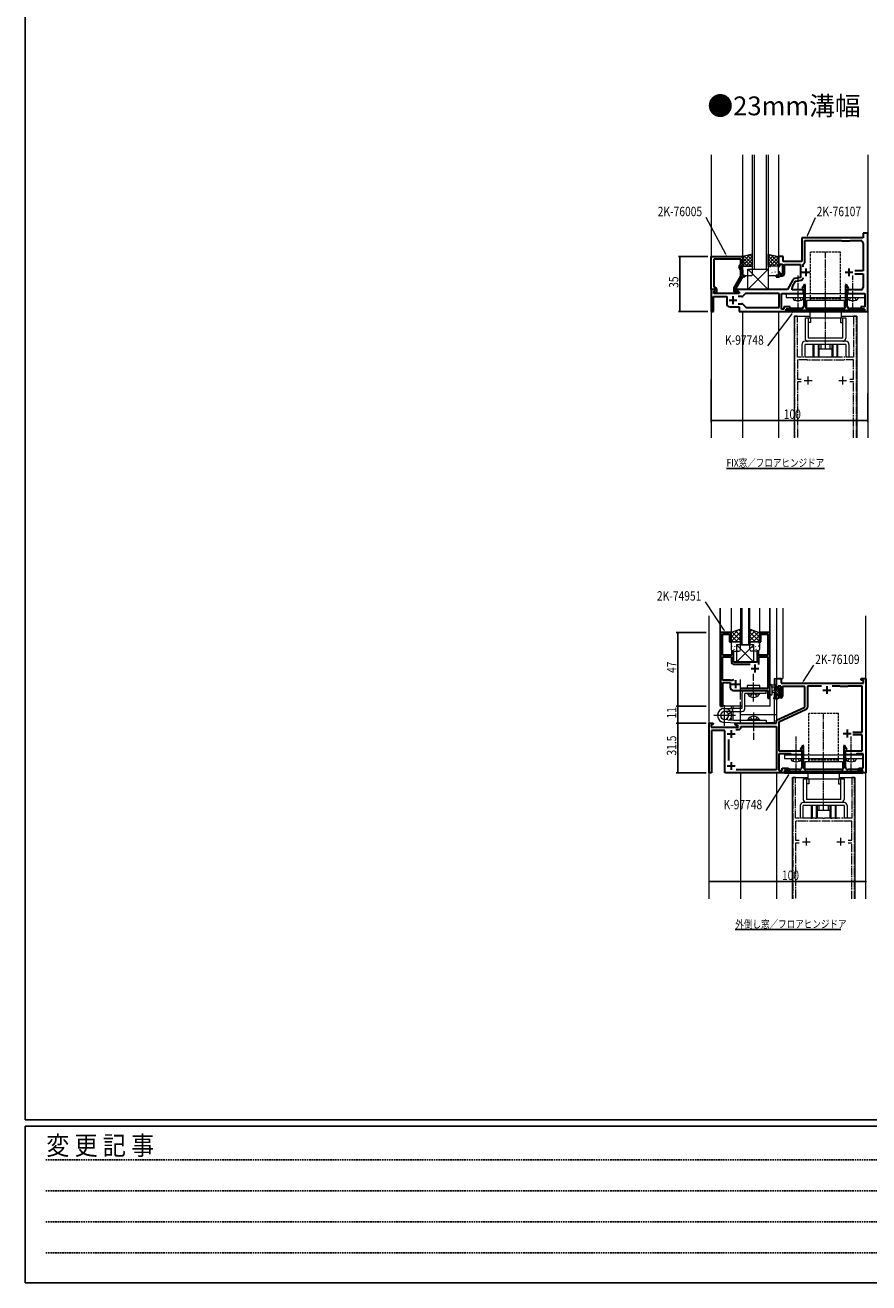
# Model space of a CAD drawing. Extents: x -4 to 2263, y 0 to 1612.
# Drawn here: x 4 to 542, y 0 to 802 of the extents above; entities that cross this region are included whole.
import ezdxf

# ---------------------------------------------------------------- set-up
doc = ezdxf.new("R2010")
doc.units = 0
for name, pattern in [('HIDDEN', [0.375, 0.25, -0.125]), ('YCENTER_1', [13, 10, -1, 1, -1]), ('YDIVIDE_1', [15, 10, -1, 1, -1, 1, -1]), ('YHIDDEN_1', [4, 3, -1])]:
    doc.linetypes.add(name, pattern=pattern)
for name, color, linetype in [('USER1', 3, 'CONTINUOUS'), ('YKK_11', 7, 'CONTINUOUS'), ('YKK_12', 2, 'CONTINUOUS'), ('YKK_13', 4, 'CONTINUOUS'), ('YKK_D', 6, 'CONTINUOUS'), ('YKK_ZWAK', 7, 'CONTINUOUS')]:
    doc.layers.add(name, color=color, linetype=linetype)
doc.styles.get("Standard").update_dxf_attribs({"font": 'ROMANS.SHX', "bigfont": 'EXTFONT.SHX'})
doc.styles.add('YKK_OSSTYLE1', font='romans.shx', dxfattribs={"width": 0.9, "bigfont": 'EXTFONT.SHX'})

# ---------------------------------------------------------------- blocks, each defined once
blk = doc.blocks.new('A201')
at = {"layer": 'YKK_ZWAK', "color": 254, "linetype": 'Continuous'}
for p, q in [((21.000001, 34.999501), (21.000001, 409.99951)), ((571.000014, 34.999501), (21.000001, 34.999501)), ((544.000013, 33.999501), (21.000001, 33.999501)), ((21.000001, 8.9995), (21.000001, 33.999501)), ((21.000001, 8.9995), (544.000013, 8.9995))]:
    blk.add_line(p, q, dxfattribs=at)
at = {"layer": 'YKK_ZWAK', "color": 131, "linetype": 'HIDDEN'}
for p, q in [((24.284751, 28.633501), (201.565005, 28.633501)), ((24.284751, 23.684501), (201.565005, 23.684501)), ((24.284751, 18.7355), (201.565005, 18.7355)), ((24.284751, 13.7865), (201.565005, 13.7865))]:
    blk.add_line(p, q, dxfattribs=at)
at = {"layer": 'YKK_ZWAK', "color": 131, "linetype": 'Continuous', "style": 'YKK_OSSTYLE1', "width": 0.9}
blk.add_text('変 更 記 事', height=3, dxfattribs=at).set_placement((24.367481, 29.394844))

msp = doc.modelspace()

# ---------------------------------------------------------------- linework, layer by layer
at = {"layer": 'YKK_11', "color": 7, "linetype": 'Continuous', "lineweight": 30, "ltscale": 0.5}
for p, q in [((499.5, 666.38), (499.5, 651.38)), ((538.5, 666.38), (499.5, 666.38)), ((538.5, 669.38), (538.5, 666.38)), ((541.5, 669.38), (538.5, 669.38)), ((541.5, 619.38), (541.5, 669.38)), ((501.3, 664.58), (524.8, 664.58)), ((501.3, 650.38), (501.3, 664.58)), ((524.8, 664.58), (525, 664.38)), ((525, 664.38), (530, 664.38)), ((530, 664.38), (530.2, 664.58)), ((530.2, 664.58), (537, 664.58)), ((538.5, 663.08), (538.5, 645.28)), ((441.7, 654.38), (461.5, 654.38)), ((441.7, 633.38), (441.7, 654.38)), ((443.33, 652.75), (443.33, 640.34)), ((460.5, 652.75), (443.33, 652.75)), ((460.5, 649.38), (460.5, 652.75)), ((461.5, 654.38), (461.5, 648.38)), ((484.5, 654.38), (484.5, 648.38)), ((487.5, 654.38), (484.5, 654.38)), ((487.5, 651.38), (487.5, 654.38)), ((499.5, 651.38), (487.5, 651.38)), ((500.3, 649.38), (501.3, 650.38)), ((456.3, 634.57), (460.5, 641.85)), ((460.5, 645.51), (459.47, 647.73)), ((459.87, 649.02), (460.5, 649.38)), ((460.5, 648.38), (460.5, 647.88)), ((461.5, 648.38), (460.5, 648.38)), ((460.5, 647.88), (461.5, 645.74)), ((460.5, 641.85), (460.5, 645.51)), ((461.5, 645.74), (461.5, 642.38)), ((461.5, 642.38), (463, 642.38)), ((463, 642.38), (463, 641.58)), ((483, 642.38), (483, 641.58)), ((484.5, 642.38), (483, 642.38)), ((484.5, 648.38), (485.5, 648.38)), ((484.5, 644.38), (484.5, 642.38)), ((485.5, 644.38), (484.5, 644.38)), ((485.2, 641.58), (485.5, 641.88)), ((485.5, 649.58), (487.1, 649.58)), ((485.5, 648.38), (485.5, 649.58)), ((485.5, 643.18), (485.5, 644.38)), ((487.1, 643.18), (485.5, 643.18)), ((485.5, 641.88), (485.8, 642.18)), ((485.8, 642.18), (486.8, 642.18)), ((487.1, 649.58), (487.1, 643.18)), ((488.3, 649.38), (498.5, 649.38)), ((488.3, 643.68), (488.3, 649.38)), ((498.5, 649.38), (498.5, 641.14)), ((499.5, 644.38), (504.5, 644.38)), ((500.3, 647.88), (500.3, 649.38)), ((502, 646.88), (502, 641.88)), ((527, 644.38), (532, 644.38)), ((529.5, 646.88), (529.5, 641.88)), ((538.5, 645.28), (533.2, 645.28)), ((533.2, 643.48), (538.5, 643.48)), ((538.5, 643.48), (538.5, 634.78)), ((443.33, 633.68), (443.03, 633.38)), ((443.33, 640.34), (443.21, 640.16)), ((443.21, 640.16), (443.21, 639.61)), ((443.21, 639.61), (443.33, 639.42)), ((443.33, 639.34), (443.21, 639.16)), ((443.21, 639.16), (443.21, 638.61)), ((443.21, 638.61), (443.33, 638.42)), ((443.33, 639.42), (443.33, 639.34)), ((443.33, 638.42), (443.33, 634.88)), ((443.33, 634.88), (444.1, 634.88)), ((443.53, 633.88), (443.33, 633.68)), ((444.1, 633.88), (443.53, 633.88)), ((444.1, 632.95), (444.1, 633.88)), ((445.1, 633.88), (445.1, 631.08)), ((456.3, 632.08), (456.3, 634.57)), ((461.5, 641.58), (457.3, 634.31)), ((457.3, 634.31), (457.3, 631.88)), ((463, 641.58), (461.5, 641.58)), ((483, 641.58), (485.2, 641.58)), ((493.78, 639.65), (490.2, 633.38)), ((493.2, 633.28), (493.2, 634.6)), ((493.4, 635.35), (495.34, 638.75)), ((498.5, 641.14), (495.03, 640.53)), ((495.34, 638.75), (499.06, 639.41)), ((501.21, 636.63), (499.75, 634.11)), ((499.75, 634.11), (499.75, 633.6)), ((499.75, 633.6), (500.65, 633.08)), ((501.65, 636.51), (501.21, 636.63)), ((501.65, 622.88), (501.65, 636.51)), ((527.79, 636.63), (527.35, 636.51)), ((527.35, 636.51), (527.35, 622.88)), ((529.25, 634.11), (527.79, 636.63)), ((528.35, 633.08), (529.25, 633.6)), ((529.25, 633.6), (529.25, 634.11)), ((441.5, 633.38), (441.5, 619.38)), ((443.98, 633.38), (441.5, 633.38)), ((443.03, 633.38), (441.7, 633.38)), ((443, 628.88), (451.5, 628.88)), ((443, 619.38), (443, 628.88)), ((443.4, 632.26), (444.14, 632.99)), ((443.4, 630.88), (443.4, 632.26)), ((459.5, 630.88), (443.4, 630.88)), ((443.53, 632.38), (444.1, 632.95)), ((444.28, 631.08), (443.53, 632.38)), ((444.14, 632.99), (443.98, 633.38)), ((445.1, 631.08), (444.28, 631.08)), ((451.5, 628.88), (451.5, 624.38)), ((453, 626.58), (458, 626.58)), ((455.5, 629.08), (455.5, 624.08)), ((457.3, 631.88), (457.95, 631.88)), ((458.7, 631.08), (457.3, 631.08)), ((457.95, 631.88), (458.2, 632.01)), ((458, 633.38), (458, 632.58)), ((490.2, 633.38), (458, 633.38)), ((458, 632.58), (459.5, 631.71)), ((461.09, 628.88), (458.87, 628.88)), ((459.5, 631.71), (459.5, 630.88)), ((463.21, 630.59), (461.79, 629.17)), ((485, 630.88), (463.91, 630.88)), ((485, 621.88), (485, 630.88)), ((486.5, 630.88), (496.54, 630.88)), ((486.5, 620.88), (486.5, 630.88)), ((500.5, 633.28), (493.2, 633.28)), ((496.54, 630.88), (496.73, 631)), ((496.73, 631), (497.28, 631)), ((497.28, 631), (497.46, 630.88)), ((497.46, 630.88), (500.5, 630.88)), ((500.5, 630.88), (500.5, 633.28)), ((500.65, 633.08), (500.65, 622.88)), ((528.35, 622.88), (528.35, 633.08)), ((528.5, 633.28), (528.5, 630.88)), ((537, 633.28), (528.5, 633.28)), ((528.5, 630.88), (531.54, 630.88)), ((531.54, 630.88), (531.73, 631)), ((531.73, 631), (532.28, 631)), ((532.28, 631), (532.46, 630.88)), ((532.46, 630.88), (539.7, 630.88)), ((539.7, 630.88), (539.7, 622.38)), ((441.5, 619.38), (443, 619.38)), ((453.5, 622.38), (459.5, 622.38)), ((458.77, 624.38), (461.09, 624.38)), ((458.77, 624.38), (461.09, 624.38)), ((459.5, 622.38), (459.5, 619.38)), ((459.5, 619.38), (489.5, 619.38)), ((461.79, 624.09), (463.71, 622.17)), ((464.41, 621.88), (485, 621.88)), ((488, 620.88), (486.5, 620.88)), ((488, 622.38), (488, 620.88)), ((492, 622.38), (488, 622.38)), ((489.5, 620.88), (489.5, 619.38)), ((492.3, 620.88), (489.5, 620.88)), ((489.5, 620.88), (492, 620.88)), ((489.5, 619.38), (489.5, 620.88)), ((489.5, 619.38), (539.5, 619.38)), ((492, 620.88), (492, 622.38)), ((492.5, 621.08), (492.3, 620.88)), ((492.8, 621.38), (492.5, 621.08)), ((496.54, 621.38), (492.8, 621.38)), ((496.73, 621.26), (496.54, 621.38)), ((497.28, 621.26), (496.73, 621.26)), ((497.46, 621.38), (497.28, 621.26)), ((499.15, 621.38), (497.46, 621.38)), ((514.04, 621.38), (503.15, 621.38)), ((514.23, 621.26), (514.04, 621.38)), ((514.78, 621.26), (514.23, 621.26)), ((514.96, 621.38), (514.78, 621.26)), ((525.85, 621.38), (514.96, 621.38)), ((531.54, 621.38), (529.85, 621.38)), ((531.73, 621.26), (531.54, 621.38)), ((532.28, 621.26), (531.73, 621.26)), ((532.46, 621.38), (532.28, 621.26)), ((536.2, 621.38), (532.46, 621.38)), ((536.5, 621.08), (536.2, 621.38)), ((536.7, 620.88), (536.5, 621.08)), ((539.5, 620.88), (536.7, 620.88)), ((537, 622.38), (537, 620.88)), ((539.7, 622.38), (537, 622.38)), ((537, 620.88), (539.5, 620.88)), ((539.5, 619.38), (539.5, 620.88)), ((539.5, 620.88), (539.5, 619.38)), ((539.5, 619.38), (541.5, 619.38)), ((454.34, 414.8), (447.64, 414.8)), ((447.64, 414.8), (447.64, 367.8)), ((448.84, 413.6), (453.34, 413.6)), ((448.84, 400.3), (448.84, 413.6)), ((453.34, 413.6), (453.34, 408.8)), ((454.34, 408.8), (454.34, 414.8)), ((472.34, 414.8), (472.34, 408.8)), ((479.04, 414.8), (472.34, 414.8)), ((473.34, 413.6), (477.84, 413.6)), ((473.34, 408.8), (473.34, 413.6)), ((477.84, 413.6), (477.84, 400.3)), ((479.04, 372.8), (479.04, 414.8)), ((453.34, 408.8), (454.34, 408.8)), ((454.84, 402.8), (454.84, 400.3)), ((455.84, 402.8), (454.84, 402.8)), ((455.84, 395.8), (455.84, 402.8)), ((470.84, 402.8), (470.84, 395.8)), ((471.84, 402.8), (470.84, 402.8)), ((471.84, 400.3), (471.84, 402.8)), ((472.34, 408.8), (473.34, 408.8)), ((454.84, 400.3), (448.84, 400.3)), ((448.84, 399.1), (454.64, 399.1)), ((448.84, 384.3), (448.84, 399.1)), ((454.64, 399.1), (454.64, 395.6)), ((455.64, 394.6), (466.43, 394.6)), ((470.84, 395.8), (455.84, 395.8)), ((469.54, 394.3), (469.54, 389.3)), ((477.84, 400.3), (471.84, 400.3)), ((472.04, 399.1), (477.84, 399.1)), ((472.04, 394.21), (472.04, 399.1)), ((472.04, 394.21), (472.04, 399.1)), ((477.84, 399.1), (477.84, 379)), ((467.04, 391.8), (472.04, 391.8)), ((483.34, 385.3), (486.34, 385.3)), ((483.34, 379.3), (483.34, 385.3)), ((486.34, 385.3), (486.34, 382.3)), ((537.34, 385.3), (540.34, 385.3)), ((537.34, 384.3), (537.34, 385.3)), ((540.34, 385.3), (540.34, 325.3)), ((453.89, 384.3), (448.84, 384.3)), ((449.14, 382.8), (453.74, 382.8)), ((449.14, 367.8), (449.14, 382.8)), ((453.74, 382.8), (453.74, 379.8)), ((454.64, 381.8), (459.64, 381.8)), ((455.74, 377.8), (477.84, 377.8)), ((457.14, 384.3), (457.14, 379.3)), ((477.84, 379), (460.83, 379)), ((477.84, 377.8), (477.84, 372.8)), ((484.34, 379.3), (483.34, 379.3)), ((484.34, 380.5), (484.34, 379.3)), ((485.94, 380.5), (484.34, 380.5)), ((485.94, 374.1), (485.94, 380.5)), ((486.34, 382.3), (538.84, 382.3)), ((487.14, 380.3), (487.14, 374.1)), ((501.34, 380.3), (487.14, 380.3)), ((501.34, 367.2), (501.34, 380.3)), ((503.14, 380.5), (503.14, 367)), ((511.88, 380.5), (503.14, 380.5)), ((512.84, 378), (517.84, 378)), ((515.34, 380.5), (515.34, 375.5)), ((523.64, 380.5), (518.8, 380.5)), ((523.84, 380.3), (523.64, 380.5)), ((528.84, 380.3), (523.84, 380.3)), ((529.04, 380.5), (528.84, 380.3)), ((537.84, 380.5), (529.04, 380.5)), ((538.84, 384.3), (537.34, 384.3)), ((537.84, 351.2), (537.84, 380.5)), ((538.84, 382.3), (538.84, 384.3)), ((477.84, 372.8), (479.04, 372.8)), ((481.84, 373.3), (483.34, 373.3)), ((481.84, 372.5), (481.84, 373.3)), ((484.04, 372.5), (481.84, 372.5)), ((483.34, 375.3), (484.34, 375.3)), ((483.34, 373.3), (483.34, 375.3)), ((484.34, 372.8), (484.04, 372.5)), ((484.34, 375.3), (484.34, 374.1)), ((484.34, 374.1), (485.94, 374.1)), ((484.64, 373.1), (484.34, 372.8)), ((486.14, 373.1), (484.64, 373.1)), ((447.64, 367.8), (449.14, 367.8)), ((483.34, 358.8), (501.34, 367.2)), ((502.28, 365.65), (484.84, 357.52)), ((440.34, 356.8), (442.82, 356.8)), ((440.34, 325.3), (440.34, 356.8)), ((441.54, 355.8), (441.54, 354.3)), ((442.37, 355.8), (441.54, 355.8)), ((441.54, 354.3), (458.89, 354.3)), ((442.98, 356.41), (442.37, 355.8)), ((442.82, 356.8), (442.98, 356.41)), ((456.84, 356.8), (483.34, 356.8)), ((456.84, 356), (456.84, 356.8)), ((459.01, 354.75), (456.84, 356)), ((458.89, 354.3), (459.01, 354.75)), ((460.54, 354.8), (483.34, 354.8)), ((460.54, 354.3), (460.54, 354.8)), ((483.34, 356.8), (483.34, 358.8)), ((483.34, 354.8), (483.34, 327.1)), ((484.84, 357.52), (484.84, 339.2)), ((441.84, 352.3), (441.84, 325.3)), ((450.34, 352.3), (441.84, 352.3)), ((450.34, 325.3), (450.34, 352.3)), ((451.84, 350), (456.84, 350)), ((452.84, 333.16), (452.84, 346.44)), ((454.34, 352.5), (454.34, 347.5)), ((457.24, 352.8), (459.04, 352.8)), ((457.24, 352.8), (459.04, 352.8)), ((525.84, 350.3), (530.84, 350.3)), ((528.34, 352.8), (528.34, 347.8)), ((532.04, 351.2), (537.84, 351.2)), ((537.84, 349.4), (532.04, 349.4)), ((537.84, 339.2), (537.84, 349.4)), ((484.84, 339.2), (499.34, 339.2)), ((484.84, 337.4), (484.84, 326.8)), ((492.04, 337.4), (484.84, 337.4)), ((492.34, 337.1), (492.04, 337.4)), ((492.64, 336.8), (492.34, 337.1)), ((495.57, 336.92), (495.38, 336.8)), ((496.12, 336.92), (495.57, 336.92)), ((496.3, 336.8), (496.12, 336.92)), ((500.05, 342.55), (498.59, 340.03)), ((498.59, 340.03), (498.59, 339.52)), ((498.59, 339.52), (499.49, 339)), ((499.34, 339.2), (499.34, 336.8)), ((499.49, 339), (499.49, 328.8)), ((500.49, 342.43), (500.05, 342.55)), ((500.49, 328.8), (500.49, 342.43)), ((526.64, 342.55), (526.19, 342.43)), ((526.19, 342.43), (526.19, 328.8)), ((528.09, 340.03), (526.64, 342.55)), ((527.19, 339), (528.09, 339.52)), ((527.19, 328.8), (527.19, 339)), ((527.34, 339.2), (537.84, 339.2)), ((527.34, 336.8), (527.34, 339.2)), ((528.09, 339.52), (528.09, 340.03)), ((530.57, 336.92), (530.38, 336.8)), ((531.12, 336.92), (530.57, 336.92)), ((531.3, 336.8), (531.12, 336.92)), ((534.34, 337.1), (534.04, 336.8)), ((534.64, 337.4), (534.34, 337.1)), ((538.54, 337.4), (534.64, 337.4)), ((538.54, 328.3), (538.54, 337.4)), ((451.84, 329.6), (456.84, 329.6)), ((454.34, 332.1), (454.34, 327.1)), ((495.38, 336.8), (492.64, 336.8)), ((499.34, 336.8), (496.3, 336.8)), ((530.38, 336.8), (527.34, 336.8)), ((534.04, 336.8), (531.3, 336.8)), ((441.84, 325.3), (440.34, 325.3)), ((488.34, 325.3), (450.34, 325.3)), ((483.34, 327.1), (457.45, 327.1)), ((484.84, 326.8), (486.84, 326.8)), ((486.84, 328.3), (490.84, 328.3)), ((486.84, 326.8), (486.84, 328.3)), ((488.34, 326.8), (488.34, 325.3)), ((491.14, 326.8), (488.34, 326.8)), ((488.34, 326.8), (488.34, 325.3)), ((490.84, 326.8), (488.34, 326.8)), ((488.34, 325.3), (538.34, 325.3)), ((490.84, 328.3), (490.84, 326.8)), ((491.34, 327), (491.14, 326.8)), ((491.64, 327.3), (491.34, 327)), ((495.38, 327.3), (491.64, 327.3)), ((495.57, 327.18), (495.38, 327.3)), ((496.12, 327.18), (495.57, 327.18)), ((496.3, 327.3), (496.12, 327.18)), ((497.99, 327.3), (496.3, 327.3)), ((512.88, 327.3), (501.99, 327.3)), ((513.07, 327.18), (512.88, 327.3)), ((513.62, 327.18), (513.07, 327.18)), ((513.8, 327.3), (513.62, 327.18)), ((524.69, 327.3), (513.8, 327.3)), ((530.38, 327.3), (528.69, 327.3)), ((530.57, 327.18), (530.38, 327.3)), ((531.12, 327.18), (530.57, 327.18)), ((531.3, 327.3), (531.12, 327.18)), ((535.04, 327.3), (531.3, 327.3)), ((535.34, 327), (535.04, 327.3)), ((535.54, 326.8), (535.34, 327)), ((538.34, 326.8), (535.54, 326.8)), ((535.84, 328.3), (538.54, 328.3)), ((535.84, 326.8), (535.84, 328.3)), ((538.34, 326.8), (535.84, 326.8)), ((538.34, 325.3), (538.34, 326.8)), ((538.34, 325.3), (538.34, 326.8)), ((540.34, 325.3), (538.34, 325.3))]:
    msp.add_line(p, q, dxfattribs=at)
at = {"layer": 'YKK_11', "color": 7, "linetype": 'YDIVIDE_1', "lineweight": 13, "ltscale": 0.5}
for p, q in [((494.8, 616.38), (494.8, 538.88)), ((496.6, 616.38), (494.8, 616.38)), ((496.6, 590.38), (496.6, 616.38)), ((532.4, 616.38), (532.4, 590.38)), ((534.2, 616.38), (532.4, 616.38)), ((534.2, 538.88), (534.2, 616.38)), ((506.29, 590.38), (496.6, 590.38)), ((496.6, 588.58), (496.6, 576.28)), ((502.8, 588.58), (496.6, 588.58)), ((503, 588.38), (502.8, 588.58)), ((526, 588.38), (503, 588.38)), ((506.48, 590.26), (506.29, 590.38)), ((507.03, 590.26), (506.48, 590.26)), ((507.21, 590.38), (507.03, 590.26)), ((509.04, 590.38), (507.21, 590.38)), ((509.23, 590.26), (509.04, 590.38)), ((509.78, 590.26), (509.23, 590.26)), ((509.96, 590.38), (509.78, 590.26)), ((514.04, 590.38), (509.96, 590.38)), ((514.23, 590.26), (514.04, 590.38)), ((514.78, 590.26), (514.23, 590.26)), ((514.96, 590.38), (514.78, 590.26)), ((519.04, 590.38), (514.96, 590.38)), ((519.23, 590.26), (519.04, 590.38)), ((519.78, 590.26), (519.23, 590.26)), ((519.96, 590.38), (519.78, 590.26)), ((521.79, 590.38), (519.96, 590.38)), ((521.98, 590.26), (521.79, 590.38)), ((522.53, 590.26), (521.98, 590.26)), ((522.71, 590.38), (522.53, 590.26)), ((532.4, 590.38), (522.71, 590.38)), ((526.2, 588.58), (526, 588.38)), ((532.4, 588.58), (526.2, 588.58)), ((532.4, 576.28), (532.4, 588.58)), ((496.6, 576.28), (498.93, 576.28)), ((496.6, 574.48), (496.6, 538.88)), ((498.93, 574.48), (496.6, 574.48)), ((530.07, 576.28), (532.4, 576.28)), ((532.4, 574.48), (530.07, 574.48)), ((532.4, 538.88), (532.4, 574.48)), ((532.4, 538.88), (532.4, 574.48)), ((493.64, 322.3), (493.64, 244.8)), ((495.44, 322.3), (493.64, 322.3)), ((495.44, 296.3), (495.44, 322.3)), ((531.24, 322.3), (531.24, 296.3)), ((533.04, 322.3), (531.24, 322.3)), ((533.04, 244.8), (533.04, 322.3)), ((505.13, 296.3), (495.44, 296.3)), ((495.44, 294.5), (495.44, 282.2)), ((501.64, 294.5), (495.44, 294.5)), ((501.84, 294.3), (501.64, 294.5)), ((524.84, 294.3), (501.84, 294.3)), ((505.32, 296.18), (505.13, 296.3)), ((505.87, 296.18), (505.32, 296.18)), ((506.05, 296.3), (505.87, 296.18)), ((507.88, 296.3), (506.05, 296.3)), ((508.07, 296.18), (507.88, 296.3)), ((508.62, 296.18), (508.07, 296.18)), ((508.8, 296.3), (508.62, 296.18)), ((512.88, 296.3), (508.8, 296.3)), ((513.07, 296.18), (512.88, 296.3)), ((513.62, 296.18), (513.07, 296.18)), ((513.8, 296.3), (513.62, 296.18)), ((517.88, 296.3), (513.8, 296.3)), ((518.07, 296.18), (517.88, 296.3)), ((518.62, 296.18), (518.07, 296.18)), ((518.8, 296.3), (518.62, 296.18)), ((520.63, 296.3), (518.8, 296.3)), ((520.82, 296.18), (520.63, 296.3)), ((521.37, 296.18), (520.82, 296.18)), ((521.55, 296.3), (521.37, 296.18)), ((531.24, 296.3), (521.55, 296.3)), ((525.04, 294.5), (524.84, 294.3)), ((531.24, 294.5), (525.04, 294.5)), ((531.24, 282.2), (531.24, 294.5)), ((495.44, 282.2), (497.77, 282.2)), ((528.91, 282.2), (531.24, 282.2)), ((495.44, 280.4), (495.44, 244.8)), ((497.77, 280.4), (495.44, 280.4)), ((531.24, 280.4), (528.91, 280.4)), ((531.24, 244.8), (531.24, 280.4)), ((531.24, 244.8), (531.24, 280.4))]:
    msp.add_line(p, q, dxfattribs=at)
at = {"layer": 'YKK_11', "color": 7, "linetype": 'Continuous', "lineweight": 13, "ltscale": 0.5}
for p, q in [((503.5, 572.88), (503.5, 577.88)), ((525.5, 572.88), (525.5, 577.88)), ((501, 575.38), (506, 575.38)), ((523, 575.38), (528, 575.38)), ((499.84, 281.3), (504.84, 281.3)), ((502.34, 278.8), (502.34, 283.8)), ((521.84, 281.3), (526.84, 281.3)), ((524.34, 278.8), (524.34, 283.8))]:
    msp.add_line(p, q, dxfattribs=at)
at = {"layer": 'YKK_11', "color": 7, "linetype": 'Continuous', "lineweight": 30, "ltscale": 0.5}
for centre, radius, start, end in [((537, 663.08), 1.5, 0.00001, 89.99999), ((460.37, 648.15), 1, 120.00002, 205.00003), ((486.8, 643.68), 1.5, 270.00001, 359.99999), ((444.1, 633.88), 1, 0.00001, 89.99999), ((494.7, 634.6), 1.5, 150.25515, 180.00003), ((495.34, 638.75), 1.8, 100.00001, 150.25511), ((498.8, 640.89), 1.5, 280, 359.81456), ((537, 634.78), 1.5, 270.00001, 359.99999), ((457.3, 632.08), 1, 180.00001, 269.99999), ((458.7, 631.68), 0.6, 270.00003, 146.25104), ((461.09, 629.88), 1, 269.99998, 314.99997), ((463.91, 629.88), 1, 89.99998, 134.99997), ((453.5, 624.38), 2, 180.00001, 269.99999), ((461.09, 623.38), 1, 45.00003, 90.00002), ((464.41, 622.88), 1, 225.00003, 270.00002), ((499.15, 622.88), 1.5, 269.99999, 359.9994), ((503.15, 622.88), 1.5, 180.00001, 269.99999), ((525.85, 622.88), 1.5, 270.00001, 359.99999), ((529.85, 622.88), 1.5, 180.00058, 269.99999), ((455.64, 395.6), 1, 180.00001, 269.99999), ((455.74, 379.8), 2, 180.00001, 269.99999), ((453.89, 390.3), 6, 269.99999, 290.92223), ((486.14, 374.1), 1, 270.00001, 359.99999), ((501.64, 367), 1.5, 294.99999, 359.99999), ((459.04, 354.3), 1.5, 270.00001, 359.99999), ((497.99, 328.8), 1.5, 269.99999, 359.9994), ((501.99, 328.8), 1.5, 180.00001, 269.99999), ((524.69, 328.8), 1.5, 270.00001, 359.99999), ((528.69, 328.8), 1.5, 180.00058, 269.99999)]:
    msp.add_arc(centre, radius, start, end, dxfattribs=at)
at = {"layer": 'YKK_12', "color": 2, "linetype": 'Continuous', "lineweight": 13}
for p, q in [((441.5, 719.38), (441.5, 538.88)), ((461.5, 719.38), (461.5, 654.38)), ((468, 646.38), (468, 719.38)), ((469, 719.38), (469, 646.38)), ((477, 646.38), (477, 719.38)), ((478, 719.38), (478, 646.38)), ((484.5, 719.38), (484.5, 654.38)), ((541.5, 719.38), (541.5, 538.88)), ((468, 646.38), (478, 646.38)), ((461.5, 619.38), (461.5, 538.88)), ((484.5, 619.38), (484.5, 538.88)), ((494.5, 616.38), (494.5, 538.88)), ((494.5, 616.38), (504.45, 616.38)), ((494.5, 616.38), (496.55, 616.38)), ((524.45, 616.38), (534.5, 616.38)), ((534.5, 616.38), (534.5, 538.88)), ((440.34, 244.8), (440.34, 425.3)), ((447.34, 367.81), (447.34, 430.3)), ((447.64, 414.81), (447.64, 430.3)), ((454.34, 430.3), (454.34, 414.61)), ((460.34, 430.3), (460.34, 406.81)), ((461.34, 406.81), (461.34, 430.3)), ((465.34, 430.3), (465.34, 406.81)), ((466.34, 406.81), (466.34, 430.3)), ((472.34, 430.3), (472.34, 414.61)), ((479.04, 402.51), (479.04, 430.3)), ((479.34, 367.81), (479.34, 430.3)), ((483.34, 430.3), (483.34, 385.3)), ((487.24, 430.3), (487.24, 385.3)), ((540.34, 244.8), (540.34, 425.3)), ((460.34, 406.81), (466.34, 406.81)), ((481.84, 385.3), (481.84, 381.2)), ((481.84, 385.3), (487.24, 385.3)), ((460.34, 372.05), (460.34, 384.75)), ((481.84, 380), (481.84, 377.48)), ((460.34, 356.8), (460.34, 370.42)), ((481.84, 376.33), (481.84, 357.3)), ((483.34, 372.5), (483.34, 358.61)), ((461.14, 367.81), (447.34, 367.81)), ((454.34, 367.81), (454.34, 366.33)), ((454.34, 364.33), (454.34, 363.45)), ((455.34, 367.81), (455.34, 366.33)), ((455.34, 364.33), (455.34, 359.05)), ((483.34, 362.3), (460.34, 362.3)), ((479.34, 367.81), (463.15, 367.81)), ((454.34, 360.18), (454.34, 359.27)), ((476.64, 357.3), (481.84, 357.3)), ((460.34, 325.3), (460.34, 244.8)), ((483.34, 325.3), (483.34, 244.8)), ((493.34, 322.3), (493.34, 244.8)), ((493.34, 322.3), (503.29, 322.3)), ((523.29, 322.3), (533.34, 322.3)), ((533.34, 322.3), (533.34, 244.8))]:
    msp.add_line(p, q, dxfattribs=at)
at = {"layer": 'YKK_12', "color": 2, "linetype": 'Continuous', "lineweight": -3}
for p, q in [((451.42, 519.38), (513.82, 519.38)), ((457.01, 225.3), (524.21, 225.3))]:
    msp.add_line(p, q, dxfattribs=at)
at = {"layer": 'YKK_13', "color": 4, "linetype": 'Continuous', "lineweight": 13}
for p, q in [((468, 655.88), (461.5, 654.38)), ((461.5, 654.38), (461.5, 648.38)), ((468, 648.38), (468, 655.88)), ((478, 648.38), (478, 655.88)), ((478, 655.88), (484.5, 654.38)), ((484.5, 654.38), (484.5, 648.38)), ((461.5, 648.38), (468, 648.38)), ((461.5, 647.88), (461.5, 642.88)), ((467.5, 648.38), (462, 648.38)), ((462, 642.38), (467.5, 642.38)), ((465, 646.38), (478, 633.38)), ((465, 633.38), (465, 646.38)), ((465, 646.38), (478, 646.38)), ((478, 646.38), (465, 633.38)), ((468, 642.88), (468, 647.88)), ((484.5, 648.38), (478, 648.38)), ((478, 647.88), (478, 642.88)), ((478, 646.38), (478, 633.38)), ((484, 648.38), (478.5, 648.38)), ((478.5, 642.38), (484, 642.38)), ((484.5, 642.88), (484.5, 647.88)), ((478, 633.38), (465, 633.38)), ((460.34, 416.81), (454.34, 414.81)), ((454.34, 414.81), (454.34, 407.81)), ((460.34, 407.81), (460.34, 416.81)), ((466.34, 416.81), (472.34, 414.81)), ((466.34, 407.81), (466.34, 416.81)), ((472.34, 414.81), (472.34, 407.81)), ((454.34, 407.81), (454.34, 403.81)), ((459.34, 408.81), (455.34, 408.81)), ((455.34, 408.81), (459.34, 408.81)), ((455.34, 402.81), (459.34, 402.81)), ((468.84, 395.81), (457.84, 406.81)), ((468.84, 406.81), (457.84, 395.81)), ((468.84, 406.81), (457.84, 406.81)), ((457.84, 406.81), (457.84, 395.81)), ((460.34, 403.81), (460.34, 407.81)), ((466.34, 403.81), (466.34, 407.81)), ((467.34, 408.81), (471.34, 408.81)), ((471.34, 408.81), (467.34, 408.81)), ((471.34, 402.81), (467.34, 402.81)), ((468.84, 395.81), (468.84, 406.81)), ((472.34, 407.81), (472.34, 403.81)), ((457.84, 395.81), (468.84, 395.81)), ((476.64, 377.8), (463.14, 377.8)), ((476.64, 377.8), (463.14, 377.8)), ((464.65, 381.01), (464.65, 379.01)), ((472.65, 381.01), (464.65, 381.01)), ((464.65, 379.01), (472.65, 379.01)), ((468.65, 371.55), (468.65, 382.05)), ((472.65, 379.01), (472.65, 381.01)), ((476.64, 375.8), (476.64, 377.8)), ((479.34, 375.47), (479.34, 380.64)), ((483.04, 381.2), (480.36, 381.2)), ((480.54, 375.47), (480.54, 379.44)), ((480.96, 380), (482.14, 380)), ((482.14, 377.5), (481, 377.4)), ((482.14, 381.2), (482.14, 373.6)), ((483.14, 378.1), (483.14, 380.1)), ((484.08, 378.1), (483.14, 378.1)), ((483.34, 380.3), (483.34, 380.9)), ((484.54, 378.9), (484.54, 378.56)), ((485.55, 378.61), (485.05, 379.11)), ((485.44, 375.5), (485.44, 377.6)), ((485.64, 377.8), (485.64, 378.4)), ((461.14, 375.8), (461.14, 366.33)), ((463.15, 366.33), (463.15, 375.8)), ((476.64, 375.8), (463.15, 375.8)), ((464.9, 375.29), (464.9, 375.8)), ((472.4, 375.8), (464.9, 375.8)), ((472.4, 375.29), (464.9, 375.29)), ((472.4, 375.29), (472.4, 375.8)), ((482.14, 376.3), (481, 376.4)), ((482.44, 373.3), (483.04, 373.3)), ((483.14, 374.4), (483.14, 375.7)), ((483.14, 375.7), (484.54, 375.7)), ((483.34, 373.6), (483.34, 374.2)), ((484.54, 375.7), (484.54, 374.8)), ((484.84, 374.5), (485.34, 374.5)), ((485.64, 374.8), (485.64, 375.3)), ((457.07, 361.8), (443.22, 361.8)), ((450.15, 355.15), (450.15, 368.45)), ((450.15, 366.33), (455.45, 366.33)), ((455.45, 364.33), (450.15, 364.33)), ((452.45, 362.83), (454.18, 363.83)), ((461.14, 366.33), (455.45, 366.33)), ((455.45, 364.33), (455.45, 366.33)), ((455.45, 364.33), (461.14, 364.33)), ((468.64, 363.05), (468.64, 352.55)), ((450.09, 357.28), (449.66, 357.33)), ((450.09, 357.28), (449.66, 357.33)), ((452.32, 359.04), (449.89, 359.29)), ((457.59, 356.8), (450.09, 357.28)), ((452.32, 359.04), (455.89, 358.8)), ((455.89, 358.8), (476.64, 358.8)), ((457.59, 356.8), (476.64, 356.8)), ((472.39, 359.31), (464.89, 359.31)), ((464.89, 359.31), (464.89, 358.8)), ((472.39, 358.8), (464.89, 358.8)), ((472.39, 359.31), (472.39, 358.8)), ((476.64, 358.8), (476.64, 356.8))]:
    msp.add_line(p, q, dxfattribs=at)
at = {"layer": 'YKK_13', "color": 4}
for p, q in [((461.5, 650.68), (466.31, 655.49)), ((461.5, 648.43), (468, 654.93)), ((461.5, 652.92), (463.39, 654.82)), ((466.99, 648.38), (461.5, 653.87)), ((464.74, 648.38), (461.5, 651.62)), ((468, 649.61), (462.91, 654.7)), ((463.69, 648.38), (468, 652.69)), ((468, 651.86), (464.73, 655.13)), ((465.94, 648.38), (468, 650.44)), ((468, 654.1), (466.55, 655.55)), ((478, 654.1), (479.45, 655.55)), ((478, 651.86), (481.27, 655.13)), ((484.5, 648.43), (478, 654.93)), ((478, 649.61), (483.09, 654.7)), ((482.31, 648.38), (478, 652.69)), ((480.06, 648.38), (478, 650.44)), ((479.02, 648.38), (484.5, 653.87)), ((484.5, 650.68), (479.69, 655.49)), ((481.26, 648.38), (484.5, 651.62)), ((484.5, 652.92), (482.61, 654.82)), ((462.5, 648.38), (461.5, 649.38)), ((478.41, 643.42), (478.36, 643.45)), ((479.2, 648.24), (479.15, 648.26)), ((479.34, 647.75), (479.29, 647.84)), ((479.36, 645.26), (479.35, 645.26)), ((479.84, 646.05), (479.8, 646.07)), ((480.43, 644.16), (480.39, 644.18)), ((481.14, 647.28), (481.14, 647.28)), ((481.3, 643.09), (481.29, 643.1)), ((481.87, 646.78), (481.82, 646.81)), ((482.51, 644.59), (482.46, 644.62)), ((483.1, 642.7), (483.06, 642.73)), ((483.12, 645.07), (483.11, 645.08)), ((483.51, 648.38), (484.5, 649.38)), ((483.91, 646.1), (483.86, 646.19)), ((483.94, 647.22), (483.9, 647.24)), ((484.5, 645.34), (484.49, 645.35)), ((454.34, 411.76), (458.91, 416.33)), ((454.34, 408.93), (460.34, 414.93)), ((454.34, 414.59), (454.67, 414.92)), ((458.32, 408.81), (454.34, 412.79)), ((455.49, 408.81), (454.34, 409.96)), ((460.34, 409.62), (454.95, 415.01)), ((457.04, 408.81), (460.34, 412.11)), ((460.34, 412.44), (457.07, 415.72)), ((460.34, 415.27), (459.19, 416.42)), ((459.77, 408.71), (460.34, 409.28)), ((466.34, 415.27), (467.49, 416.42)), ((466.34, 412.44), (469.62, 415.72)), ((466.34, 409.61), (471.74, 415.01)), ((472.34, 409), (466.34, 415)), ((469.71, 408.81), (466.34, 412.17)), ((466.96, 408.73), (466.34, 409.34)), ((472.34, 411.83), (467.87, 416.3)), ((468.36, 408.81), (472.34, 412.79)), ((471.19, 408.81), (472.34, 409.96)), ((472.34, 414.66), (472.12, 414.88)), ((454.66, 406.33), (454.69, 406.28)), ((454.79, 405.89), (454.79, 405.79)), ((455.05, 408.27), (455.08, 408.23)), ((455.32, 407.57), (455.33, 407.56)), ((456, 404.69), (456, 404.68)), ((456.31, 403.77), (456.33, 403.73)), ((456.69, 405.71), (456.72, 405.67)), ((457.18, 407.94), (457.21, 407.9)), ((457.87, 408.44), (457.87, 408.43)), ((458.05, 405.85), (458.05, 405.75)), ((458.33, 403.15), (458.36, 403.11)), ((458.54, 405.61), (458.54, 405.6)), ((458.82, 405.38), (458.85, 405.34)), ((459.21, 407.33), (459.24, 407.28)), ((467.47, 407.33), (467.45, 407.28)), ((467.86, 405.38), (467.83, 405.34)), ((468.15, 405.61), (468.14, 405.6)), ((468.35, 403.15), (468.32, 403.11)), ((468.63, 405.85), (468.63, 405.75)), ((468.81, 408.44), (468.81, 408.43)), ((469.5, 407.94), (469.48, 407.9)), ((469.99, 405.71), (469.96, 405.67)), ((470.38, 403.77), (470.35, 403.73)), ((470.68, 404.69), (470.68, 404.68)), ((471.36, 407.57), (471.36, 407.56)), ((471.63, 408.27), (471.61, 408.23)), ((471.9, 405.89), (471.9, 405.79)), ((472.02, 406.33), (471.99, 406.28)), ((483.14, 379.19), (482.14, 380.19)), ((485.44, 375.54), (482.14, 378.84)), ((483.93, 375.7), (482.14, 377.49)), ((483.34, 380.33), (482.47, 381.2)), ((485.44, 376.89), (484.46, 377.87)), ((485.64, 378.03), (484.6, 379.08)), ((483.14, 375.14), (482.14, 376.14)), ((483.34, 373.6), (482.14, 374.8)), ((485.13, 374.5), (484.54, 375.09)), ((485.64, 375.34), (485.48, 375.5))]:
    msp.add_line(p, q, dxfattribs=at)
at = {"layer": 'YKK_13', "color": 4, "linetype": 'YHIDDEN_1', "lineweight": 13, "ltscale": 0.5}
for p, q in [((524, 657.18), (505, 657.18)), ((505, 626.38), (505, 657.18)), ((524, 626.38), (524, 657.18)), ((494.9, 626.62), (495.76, 628.38)), ((499.1, 626.62), (498.25, 628.38)), ((524, 627.38), (505, 627.38)), ((529.9, 626.62), (530.76, 628.38)), ((534.1, 626.62), (533.25, 628.38)), ((522.84, 363.1), (503.84, 363.1)), ((503.84, 332.3), (503.84, 363.1)), ((522.84, 332.3), (522.84, 363.1)), ((493.74, 332.55), (494.6, 334.3)), ((497.94, 332.55), (497.09, 334.3)), ((522.84, 333.3), (503.84, 333.3)), ((528.74, 332.55), (529.6, 334.3)), ((532.94, 332.55), (532.09, 334.3))]:
    msp.add_line(p, q, dxfattribs=at)
at = {"layer": 'YKK_13', "color": 4, "linetype": 'YCENTER_1', "lineweight": 13, "ltscale": 0.5}
for p, q in [((514.5, 595.08), (514.5, 657.18)), ((497, 619.78), (497, 642.38)), ((532, 619.78), (532, 642.38)), ((513.34, 301), (513.34, 363.1)), ((495.84, 325.7), (495.84, 348.3)), ((530.84, 325.7), (530.84, 348.3))]:
    msp.add_line(p, q, dxfattribs=at)
at = {"layer": 'YKK_13', "color": 4, "linetype": 'Continuous', "lineweight": 13, "ltscale": 0.5}
for p, q in [((489.5, 630.88), (500.65, 630.88)), ((489.5, 630.88), (489.5, 628.38)), ((489.5, 628.38), (500.65, 628.38)), ((493.66, 628.38), (493.88, 627.57)), ((500.34, 628.38), (500.12, 627.57)), ((500.65, 630.88), (528.35, 630.88)), ((500.65, 628.38), (528.35, 628.38)), ((502.5, 626.38), (502.5, 619.38)), ((526.5, 626.38), (502.5, 626.38)), ((526.5, 626.38), (526.5, 619.38)), ((528.35, 630.88), (539.5, 630.88)), ((528.35, 628.38), (539.5, 628.38)), ((528.66, 628.38), (528.88, 627.57)), ((535.34, 628.38), (535.12, 627.57)), ((539.5, 630.88), (539.5, 628.38)), ((489.5, 620.38), (539.5, 620.38)), ((489.5, 620.38), (489.5, 619.38)), ((489.5, 619.38), (539.5, 619.38)), ((504.5, 619.38), (504.5, 615.38)), ((524.5, 619.38), (524.5, 615.38)), ((539.5, 620.38), (539.5, 619.38)), ((501.5, 615.38), (527.5, 615.38)), ((501.5, 615.38), (501.5, 602.38)), ((503.5, 615.38), (503.5, 602.38)), ((505, 612.38), (503.5, 612.38)), ((505, 615.38), (505, 612.38)), ((524, 615.38), (524, 612.38)), ((524, 612.38), (525.5, 612.38)), ((525.5, 602.38), (525.5, 615.38)), ((527.5, 615.38), (527.5, 602.38)), ((525.5, 602.38), (503.5, 602.38)), ((499.5, 598.38), (499.5, 590.38)), ((527.5, 600.38), (501.5, 600.38)), ((501.5, 590.38), (501.5, 598.38)), ((527.5, 598.38), (501.5, 598.38)), ((510.5, 598.38), (506.5, 598.38)), ((506.5, 598.38), (506.5, 590.38)), ((507.16, 598.38), (507.16, 590.38)), ((509.84, 598.38), (509.84, 590.38)), ((510.5, 590.38), (510.5, 598.38)), ((518.5, 595.38), (510.5, 595.38)), ((511.5, 598.38), (511.5, 595.38)), ((517.5, 595.38), (517.5, 598.38)), ((522.5, 598.38), (518.5, 598.38)), ((518.5, 598.38), (518.5, 590.38)), ((519.16, 598.38), (519.16, 590.38)), ((521.84, 598.38), (521.84, 590.38)), ((522.5, 590.38), (522.5, 598.38)), ((527.5, 598.38), (527.5, 590.38)), ((529.5, 598.38), (529.5, 590.38)), ((488.34, 336.8), (499.49, 336.8)), ((488.34, 336.8), (488.34, 334.3)), ((488.34, 334.3), (499.49, 334.3)), ((492.5, 334.3), (492.72, 333.49)), ((499.18, 334.3), (498.97, 333.49)), ((499.49, 336.8), (527.19, 336.8)), ((499.49, 334.3), (527.19, 334.3)), ((501.34, 332.3), (501.34, 325.3)), ((525.34, 332.3), (501.34, 332.3)), ((525.34, 332.3), (525.34, 325.3)), ((527.19, 336.8), (538.34, 336.8)), ((527.19, 334.3), (538.34, 334.3)), ((527.5, 334.3), (527.72, 333.49)), ((534.18, 334.3), (533.97, 333.49)), ((538.34, 336.8), (538.34, 334.3)), ((488.34, 326.3), (538.34, 326.3)), ((488.34, 325.3), (538.34, 325.3)), ((500.34, 321.3), (526.34, 321.3)), ((500.34, 321.3), (500.34, 308.3)), ((502.34, 321.3), (502.34, 308.3)), ((503.34, 325.3), (503.34, 321.3)), ((503.84, 321.3), (503.84, 318.3)), ((522.84, 321.3), (522.84, 318.3)), ((523.34, 325.3), (523.34, 321.3)), ((524.34, 308.3), (524.34, 321.3)), ((526.34, 321.3), (526.34, 308.3)), ((503.84, 318.3), (502.34, 318.3)), ((522.84, 318.3), (524.34, 318.3)), ((526.34, 306.3), (500.34, 306.3)), ((524.34, 308.3), (502.34, 308.3)), ((498.34, 304.3), (498.34, 296.3)), ((500.34, 296.3), (500.34, 304.3)), ((526.34, 304.3), (500.34, 304.3)), ((509.34, 304.3), (505.34, 304.3)), ((505.34, 304.3), (505.34, 296.3)), ((506, 304.3), (506, 296.3)), ((508.68, 304.3), (508.68, 296.3)), ((509.34, 296.3), (509.34, 304.3)), ((517.34, 301.3), (509.34, 301.3)), ((510.34, 304.3), (510.34, 301.3)), ((516.34, 301.3), (516.34, 304.3)), ((521.34, 304.3), (517.34, 304.3)), ((517.34, 304.3), (517.34, 296.3)), ((518, 304.3), (518, 296.3)), ((520.68, 304.3), (520.68, 296.3)), ((521.34, 296.3), (521.34, 304.3)), ((526.34, 304.3), (526.34, 296.3)), ((528.34, 304.3), (528.34, 296.3))]:
    msp.add_line(p, q, dxfattribs=at)
at = {"layer": 'YKK_13', "color": 4, "linetype": 'YCENTER_1', "lineweight": 13}
for p, q in [((468.65, 370.8), (468.65, 388.3)), ((468.64, 363.8), (468.64, 346.3))]:
    msp.add_line(p, q, dxfattribs=at)
at = {"layer": 'YKK_13', "color": 4, "linetype": 'YHIDDEN_1', "lineweight": 13}
for p, q in [((466.6, 373.79), (467.5, 375.65)), ((467.5, 375.65), (468.65, 376.26)), ((469.79, 375.65), (468.65, 376.26)), ((470.7, 373.79), (469.79, 375.65)), ((466.59, 360.81), (467.5, 358.96)), ((467.5, 358.96), (468.64, 358.35)), ((469.79, 358.96), (468.64, 358.35)), ((470.69, 360.81), (469.79, 358.96))]:
    msp.add_line(p, q, dxfattribs=at)
at = {"layer": 'YKK_13', "color": 4, "linetype": 'Continuous', "lineweight": 13}
for centre, radius, start, end in [((462, 647.88), 0.5, 90, 180), ((462, 642.88), 0.5, 180, 270), ((467.5, 647.88), 0.5, 0, 90), ((467.5, 642.88), 0.5, 270, 360), ((478.5, 647.88), 0.5, 90, 180), ((478.5, 642.88), 0.5, 180, 270), ((484, 647.88), 0.5, 0, 90), ((484, 642.88), 0.5, 270, 0), ((455.34, 407.81), 1, 90, 180), ((455.34, 407.81), 1, 89.9999, 179.9999), ((455.34, 403.81), 1, 180, 270), ((459.34, 407.81), 1, 0, 90), ((459.34, 407.81), 1, 359.99998, 90.00004), ((459.34, 403.81), 1, 270, 0), ((467.34, 407.81), 1, 90, 180), ((467.34, 407.81), 1, 89.99996, 180.00002), ((467.34, 403.81), 1, 180, 270), ((471.34, 407.81), 1, 0, 90), ((471.34, 407.81), 1, 0.0001, 90.0001), ((471.34, 403.81), 1, 270, 0), ((463.14, 375.8), 2, 90, 180), ((479.64, 380.64), 0.3, 130.52878, 180), ((479.25, 381.09), 0.3, 310.52878, 10.52878), ((479.84, 381.2), 0.3, 30, 190.52878), ((480.36, 381.5), 0.3, 210, 270), ((480.44, 380), 0.3, 30, 250.81024), ((480.24, 379.44), 0.3, 359.95977, 70.81024), ((481.04, 376.9), 0.5, 95.09207, 264.90793), ((480.96, 380.3), 0.3, 210, 270), ((483.04, 380.9), 0.3, 0, 90), ((483.14, 380.3), 0.2, 270, 0), ((484.08, 377.8), 0.3, 33.05573, 90), ((484.54, 378.1), 0.25, 213.05573, 56.94427), ((484.84, 378.9), 0.3, 45, 180), ((484.84, 378.56), 0.3, 180, 236.94427), ((485.44, 377.8), 0.2, 270, 0), ((485.34, 378.4), 0.3, 0, 45), ((468.65, 377.83), 4.53, 214.06671, 325.93329), ((479.94, 375.47), 0.6, 179.95977, 359.95977), ((482.44, 373.6), 0.3, 180, 270), ((483.04, 373.6), 0.3, 270, 0), ((483.14, 374.2), 0.2, 0, 90), ((484.84, 374.8), 0.3, 180, 270), ((485.34, 374.8), 0.3, 270, 0), ((485.44, 375.3), 0.2, 0, 90), ((450.15, 361.83), 4.5, 90, 269.45051), ((450.15, 361.8), 4.5, 147.39768, 269.30922), ((450.15, 361.8), 2.52, 90, 24.04725), ((450.15, 361.8), 2.52, 147.39768, 84.14137), ((450.15, 361.8), 4.5, 320.71929, 83.84229), ((450.15, 361.83), 4.5, 320.32844, 26.3878), ((461.14, 366.33), 2, 270, 0), ((468.64, 356.78), 4.53, 34.06671, 145.93329)]:
    msp.add_arc(centre, radius, start, end, dxfattribs=at)
at = {"layer": 'YKK_13', "color": 4, "linetype": 'Continuous', "lineweight": 13, "ltscale": 0.5}
for centre, radius, start, end in [((495.13, 627.91), 1.3, 195, 255.9647), ((497, 635.38), 9, 255.9647, 284.0353), ((498.87, 627.91), 1.3, 284.0353, 345), ((530.13, 627.91), 1.3, 195, 255.9647), ((532, 635.38), 9, 255.9647, 284.0353), ((533.87, 627.91), 1.3, 284.0353, 345), ((503.5, 602.38), 2, 180, 270), ((525.5, 602.38), 2, 270, 0), ((501.5, 598.38), 2, 90, 180), ((527.5, 598.38), 2, 0, 90), ((493.97, 333.83), 1.3, 195, 255.9647), ((495.84, 341.3), 9, 255.9647, 284.0353), ((497.71, 333.83), 1.3, 284.0353, 345), ((528.97, 333.83), 1.3, 195, 255.9647), ((530.84, 341.3), 9, 255.9647, 284.0353), ((532.71, 333.83), 1.3, 284.0353, 345), ((500.34, 304.3), 2, 90, 180), ((502.34, 308.3), 2, 180, 270), ((524.34, 308.3), 2, 270, 0), ((526.34, 304.3), 2, 0, 90)]:
    msp.add_arc(centre, radius, start, end, dxfattribs=at)
at = {"layer": 'YKK_D', "color": 6, "linetype": 'Continuous', "lineweight": 13}
for p, q in [((450.85, 655.88), (438.39, 679.38)), ((503.15, 667.94), (508.12, 679.38)), ((492.97, 618.02), (477.48, 597.42)), ((449.92, 416.22), (437.89, 434.25)), ((500.46, 383.72), (507.16, 393.81)), ((490.88, 323.86), (476.52, 301.2))]:
    msp.add_line(p, q, dxfattribs=at)
at = {"layer": 'YKK_D', "color": 6, "linetype": 'Continuous'}
for p, q in [((439.5, 654.38), (420.7, 654.38)), ((421.7, 654.38), (421.7, 619.38)), ((439.5, 619.38), (420.7, 619.38)), ((441.5, 575.95), (441.5, 548.94)), ((541.5, 567.04), (541.5, 548.94)), ((541.5, 549.94), (441.5, 549.94)), ((438.34, 414.8), (419.34, 414.8)), ((420.34, 367.81), (420.34, 414.8)), ((438.34, 367.81), (419.34, 367.81)), ((438.34, 367.81), (419.34, 367.81)), ((420.34, 356.8), (420.34, 367.81)), ((438.34, 356.8), (419.34, 356.8)), ((438.34, 356.8), (419.34, 356.8)), ((420.34, 356.8), (420.34, 325.3)), ((438.34, 325.3), (419.34, 325.3)), ((540.34, 255.86), (440.34, 255.86))]:
    msp.add_line(p, q, dxfattribs=at)
at = {"layer": 'YKK_D', "color": 6, "linetype": 'ByBlock', "const_width": 0.85}
for points in [[(421.7, 654.27, 1), (421.7, 654.49, 1)], [(421.7, 619.49, 1), (421.7, 619.27, 1)], [(441.61, 549.94, 1), (441.39, 549.94, 1)], [(541.39, 549.94, 1), (541.61, 549.94, 1)], [(420.34, 414.7, 1), (420.34, 414.91, 1)], [(420.34, 367.91, 1), (420.34, 367.7, 1)], [(420.34, 367.7, 1), (420.34, 367.91, 1)], [(420.34, 356.91, 1), (420.34, 356.7, 1)], [(420.34, 356.7, 1), (420.34, 356.91, 1)], [(420.34, 325.41, 1), (420.34, 325.2, 1)], [(440.45, 255.86, 1), (440.24, 255.86, 1)], [(540.24, 255.86, 1), (540.45, 255.86, 1)]]:
    msp.add_lwpolyline(points, format="xyb", close=True, dxfattribs=at)
at = {"layer": 'YKK_D', "color": 6, "linetype": 'Continuous', "lineweight": 13}
for points in [[(503.41, 667.83), (502.47, 666.38), (502.89, 668.05)], [(451.1, 656.02), (451.65, 654.38), (450.6, 655.75)], [(492.75, 618.19), (494, 619.38), (493.2, 617.85)], [(450.16, 416.37), (450.87, 414.8), (449.69, 416.06)], [(500.7, 383.56), (499.52, 382.3), (500.23, 383.88)], [(490.64, 324.01), (491.79, 325.3), (491.12, 323.71)]]:
    msp.add_solid(points, dxfattribs=at)

# ---------------------------------------------------------------- block references
at = {"layer": 'YKK_ZWAK', "xscale": 4, "yscale": 4, "zscale": 4}
msp.add_blockref('A201', (-80, -36), dxfattribs=at)

# ---------------------------------------------------------------- texts
at = {"layer": 'USER1'}
msp.add_text('●23mm溝幅', height=12, dxfattribs=at).set_placement((439.24, 744.52))
at = {"layer": 'USER1', "color": 3, "linetype": 'Continuous', "lineweight": 13, "width": 0.8}
for s, p in [('FIX窓／フロアヒンジドア', (451.42, 520.38)), ('外倒し窓／フロアヒンジドア', (457.01, 226.3))]:
    msp.add_text(s, height=5, dxfattribs=at).set_placement(p)
at = {"layer": 'YKK_D', "color": 6, "linetype": 'Continuous', "lineweight": 13, "width": 0.8}
for s, p in [('2K-76005', (407.51, 680.18)), ('2K-76107', (508.92, 680.18)), ('K-97748', (450.44, 598.22)), ('2K-74951', (407.01, 435.05)), ('2K-76109', (507.96, 394.61)), ('K-97748', (449.48, 302))]:
    msp.add_text(s, height=6, dxfattribs=at).set_placement(p)
at = {"layer": 'YKK_D', "color": 6, "width": 0.8}
for s, p in [('35', (420.7, 634.48)), ('47', (419.34, 388.9)), ('11', (419.34, 359.9)), ('31.5', (419.34, 336.25))]:
    msp.add_text(s, height=6, rotation=90, dxfattribs=at).set_placement(p)
for p in [(487.9, 550.94), (486.74, 256.86)]:
    msp.add_text('100', height=6, dxfattribs=at).set_placement(p)

doc.saveas('drawing.dxf')
